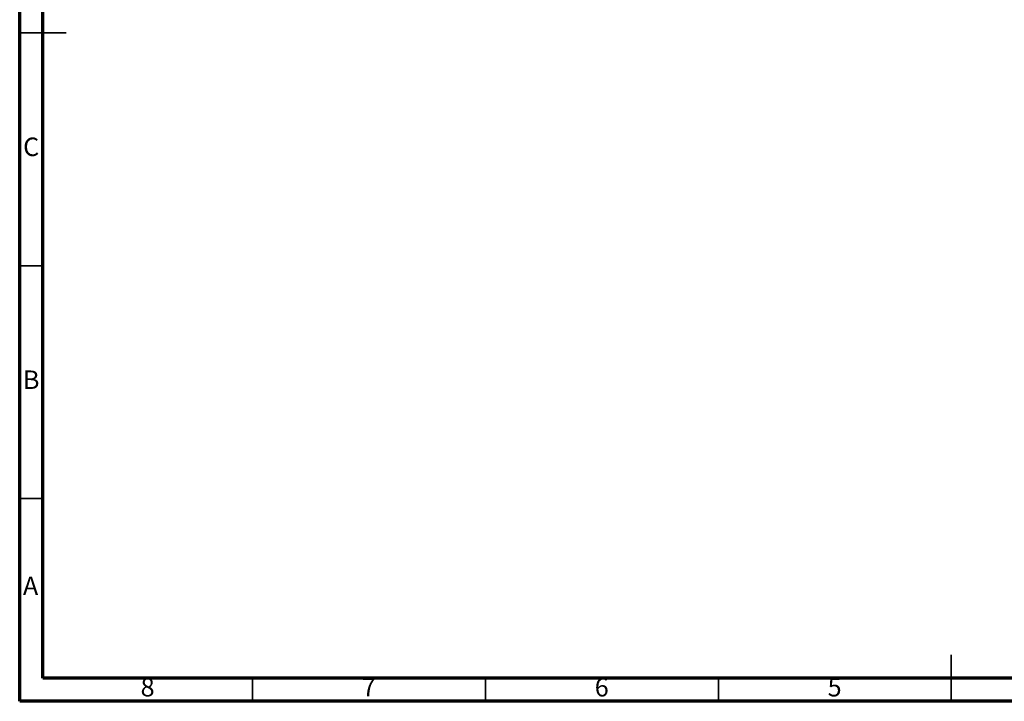
# Model space of a CAD drawing. Units: inches. Extents: x 4 to 118, y 1 to 80.
# Drawn here: x 4 to 62, y 1 to 42 of the extents above; entities that cross this region are included whole.
import ezdxf

# ---------------------------------------------------------------- set-up
doc = ezdxf.new("R2010")
doc.units = ezdxf.units.IN
doc.header["$LTSCALE"] = 7
doc.header["$MEASUREMENT"] = 0
doc.linetypes.add('SLD-Solid', pattern=[0])
doc.styles.add('SLDTEXTSTYLE4', font='GOTHIC.TTF', dxfattribs={"width": 0.913})

msp = doc.modelspace()

# ---------------------------------------------------------------- linework, layer by layer
at = {"color": 7, "linetype": 'SLD-Solid', "lineweight": 70}
for p, q in [((4.1338583, 1.3779528), (4.1338583, 80.4724409)), ((5.511811, 2.7559055), (5.511811, 79.0944882)), ((112.992126, 2.7559055), (5.511811, 2.7559055)), ((114.3700787, 1.3779528), (4.1338583, 1.3779528))]:
    msp.add_line(p, q, dxfattribs=at)
at = {"color": 7, "linetype": 'SLD-Solid', "lineweight": 35}
for p, q in [((4.1335827, 40.9251969), (6.8900394, 40.9251969)), ((5.511811, 40.9251969), (4.1338583, 40.9251969)), ((5.511811, 27.1456693), (4.1338583, 27.1456693)), ((5.511811, 13.3661417), (4.1338583, 13.3661417)), ((59.2519685, 1.3776772), (59.2519685, 4.1341339)), ((17.9133858, 2.7559055), (17.9133858, 1.3779528)), ((31.6929134, 2.7559055), (31.6929134, 1.3779528)), ((45.4724409, 2.7559055), (45.4724409, 1.3779528)), ((59.2519685, 2.7559055), (59.2519685, 1.3779528))]:
    msp.add_line(p, q, dxfattribs=at)

# ---------------------------------------------------------------- texts
at = {"color": 7, "linetype": 'Continuous', "lineweight": 0, "char_height": 1.09375, "attachment_point": 2, "style": 'SLDTEXTSTYLE4'}
for s, insert in [('C', (4.8114414, 34.7281642)), ('B', (4.8147328, 20.9486367)), ('A', (4.7786542, 8.7537548)), ('8', (11.701585, 2.7596603)), ('7', (24.7921362, 2.7596603)), ('6', (38.5716637, 2.7596603)), ('5', (52.3511913, 2.7596603))]:
    msp.add_mtext(s, dxfattribs=dict(at, insert=insert))

doc.saveas('drawing.dxf')
